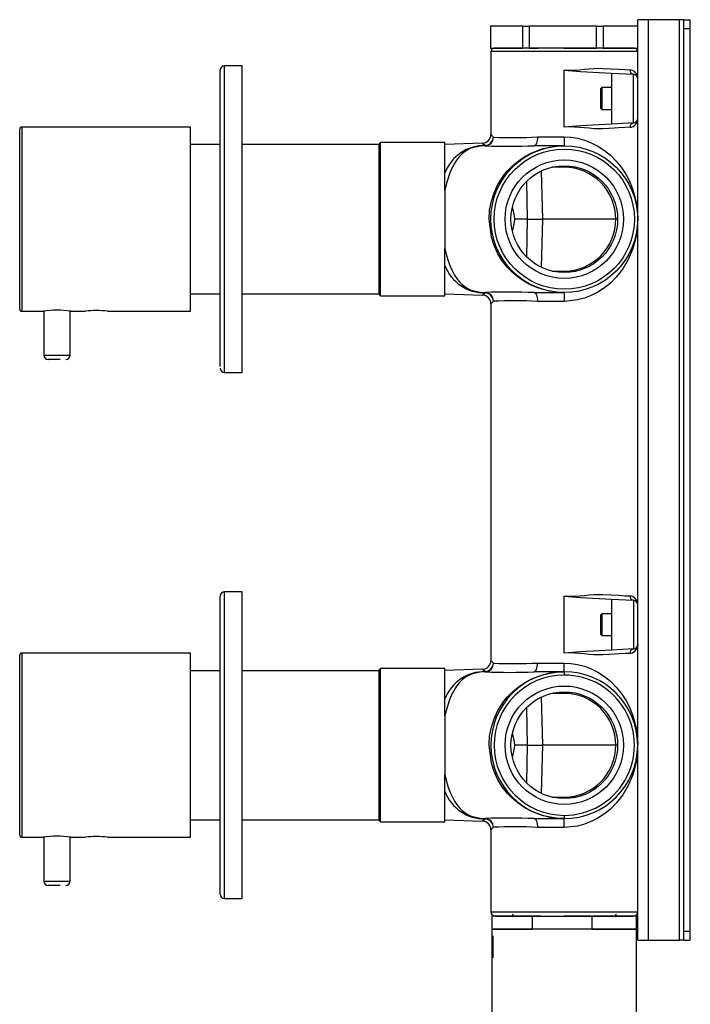
# Model space of a CAD drawing. Units: millimetres. Extents: x 290 to 2228, y 167 to 1227.
# Drawn here: x 290 to 443, y 680 to 905 of the extents above; entities that cross this region are included whole.
import ezdxf

# ---------------------------------------------------------------- set-up
doc = ezdxf.new("R2010")
doc.units = ezdxf.units.MM

msp = doc.modelspace()

# ---------------------------------------------------------------- linework, layer by layer
at = {"color": 7, "linetype": 'Continuous', "lineweight": 25}
for p, q in [((397.53, 903.24), (397.53, 898.24)), ((404.9, 903.24), (397.53, 903.24)), ((404.9, 898.24), (404.9, 903.24)), ((404.9, 903.24), (406.38, 903.24)), ((406.38, 903.24), (406.38, 898.24)), ((421.69, 903.24), (406.38, 903.24)), ((421.69, 898.24), (421.69, 903.24)), ((421.69, 903.24), (423.21, 903.24)), ((423.21, 903.24), (423.21, 898.24)), ((431.11, 903.24), (423.21, 903.24)), ((431.11, 694.74), (431.11, 904.74)), ((433.61, 904.74), (431.11, 904.74)), ((433.61, 694.74), (433.61, 904.74)), ((440.61, 904.74), (433.61, 904.74)), ((440.61, 694.74), (440.61, 904.74)), ((441.61, 904.74), (440.61, 904.74)), ((441.61, 904.74), (443.11, 904.74)), ((441.61, 902.74), (441.61, 904.74)), ((443.11, 902.74), (443.11, 904.74)), ((441.61, 902.74), (443.11, 902.74)), ((441.61, 696.74), (441.61, 902.74)), ((443.11, 696.74), (443.11, 902.74)), ((397.53, 898.24), (404.9, 898.24)), ((397.61, 897.49), (397.61, 878.56)), ((431.11, 897.49), (397.61, 897.49)), ((404.75, 898.24), (398.36, 898.24)), ((406.38, 898.24), (404.9, 898.24)), ((406.38, 898.24), (408.47, 898.24)), ((414.36, 898.24), (406.52, 898.24)), ((414.22, 898.24), (421.69, 898.24)), ((421.55, 898.24), (414.36, 898.24)), ((423.21, 898.24), (421.69, 898.24)), ((423.21, 898.24), (431.11, 898.24)), ((430.36, 898.24), (423.36, 898.24)), ((340.86, 894.24), (336.86, 894.24)), ((340.86, 824.24), (340.86, 894.24)), ((335.86, 825.64), (335.86, 893.19)), ((414.36, 893.22), (418.07, 892.92)), ((414.36, 880.26), (414.36, 893.22)), ((418.07, 892.92), (425.11, 892.55)), ((425.11, 892.55), (425.11, 880.93)), ((425.11, 892.55), (430.16, 892.29)), ((430.16, 881.19), (430.16, 892.29)), ((422.91, 889.24), (422.61, 888.94)), ((422.61, 888.94), (422.61, 887.01)), ((425.11, 889.24), (422.91, 889.24)), ((422.91, 889.24), (422.91, 887.05)), ((422.61, 887.01), (422.61, 884.54)), ((422.91, 887.05), (422.91, 884.24)), ((422.61, 884.54), (422.91, 884.24)), ((422.91, 884.24), (425.11, 884.24)), ((418.07, 880.56), (414.36, 880.26)), ((425.11, 880.93), (418.07, 880.56)), ((430.16, 881.19), (425.11, 880.93)), ((290.11, 838.74), (290.11, 879.74)), ((329.11, 880.24), (290.61, 880.24)), ((329.11, 838.24), (329.11, 880.24)), ((335.86, 876.24), (329.11, 876.24)), ((372.11, 876.24), (340.86, 876.24)), ((372.41, 876.74), (372.11, 876.44)), ((372.11, 842.04), (372.11, 876.44)), ((387.11, 876.74), (372.41, 876.74)), ((372.41, 846.41), (372.41, 876.74)), ((387.11, 865.78), (387.11, 876.74)), ((395.68, 876.56), (387.11, 876.26)), ((414.36, 875.99), (407.5, 875.99)), ((408.23, 877.99), (414.36, 877.99)), ((414.36, 877.99), (414.36, 875.99)), ((387.11, 865.91), (387.11, 869.83)), ((387.11, 865.91), (387.11, 852.57)), ((405.9, 859.24), (403.06, 859.24)), ((405.9, 859.24), (409.43, 859.24)), ((426.11, 859.24), (409.43, 859.24)), ((426.5, 859.24), (426.11, 859.24)), ((387.11, 846.41), (387.11, 852.57)), ((387.11, 848.65), (387.11, 852.57)), ((372.41, 841.74), (372.41, 846.41)), ((387.11, 841.74), (387.11, 846.41)), ((407.5, 842.49), (414.36, 842.49)), ((414.36, 842.49), (414.36, 840.49)), ((329.11, 842.24), (335.86, 842.24)), ((340.86, 842.24), (372.11, 842.24)), ((372.11, 842.04), (372.41, 841.74)), ((372.41, 841.74), (387.11, 841.74)), ((387.11, 842.22), (395.68, 841.92)), ((414.36, 840.49), (408.23, 840.49)), ((290.61, 838.24), (295.46, 838.24)), ((295.61, 838.26), (295.61, 828.24)), ((301.61, 828.24), (301.61, 838.26)), ((301.76, 838.24), (305.11, 838.24)), ((310.11, 838.24), (329.11, 838.24)), ((397.61, 839.92), (397.61, 758.56)), ((299.38, 827.24), (296.61, 827.24)), ((336.86, 824.24), (340.86, 824.24)), ((335.86, 705.26), (335.86, 773.19)), ((340.86, 774.24), (336.86, 774.24)), ((340.86, 704.24), (340.86, 774.24)), ((414.36, 773.22), (418.07, 772.92)), ((414.36, 760.26), (414.36, 773.22)), ((418.07, 772.92), (425.11, 772.55)), ((425.11, 772.55), (425.11, 760.93)), ((425.11, 772.55), (430.16, 772.29)), ((430.16, 772.29), (430.16, 761.19)), ((422.91, 769.24), (422.61, 768.94)), ((422.61, 768.94), (422.61, 766.64)), ((425.11, 769.24), (422.91, 769.24)), ((422.91, 769.24), (422.91, 766.63)), ((422.61, 766.64), (422.61, 764.54)), ((422.91, 766.63), (422.91, 764.24)), ((422.61, 764.54), (422.91, 764.24)), ((422.91, 764.24), (425.11, 764.24)), ((431.11, 762.19), (431.07, 761.8)), ((290.11, 718.74), (290.11, 759.74)), ((329.11, 760.24), (290.61, 760.24)), ((329.11, 718.24), (329.11, 760.24)), ((418.07, 760.56), (414.36, 760.26)), ((425.11, 760.93), (418.07, 760.56)), ((430.16, 761.19), (425.11, 760.93)), ((408.23, 757.99), (414.36, 757.99)), ((414.36, 755.99), (414.36, 757.99)), ((335.86, 756.24), (329.11, 756.24)), ((372.11, 756.24), (340.86, 756.24)), ((372.41, 756.74), (372.11, 756.44)), ((372.11, 723.17), (372.11, 756.44)), ((387.11, 756.74), (372.41, 756.74)), ((372.41, 745.47), (372.41, 756.74)), ((387.11, 745.91), (387.11, 756.74)), ((395.68, 756.56), (387.11, 756.26)), ((414.36, 755.99), (407.5, 755.99)), ((414.36, 755.99), (414.36, 755.24)), ((387.11, 745.91), (387.11, 749.83)), ((387.11, 745.91), (387.11, 732.57)), ((372.41, 721.74), (372.41, 745.47)), ((405.9, 739.24), (403.06, 739.24)), ((405.9, 739.24), (409.43, 739.24)), ((426.11, 739.24), (409.43, 739.24)), ((426.5, 739.24), (426.11, 739.24)), ((387.11, 721.74), (387.11, 732.57)), ((387.11, 730.12), (387.11, 732.57)), ((414.36, 723.24), (414.36, 722.49)), ((329.11, 722.24), (335.86, 722.24)), ((340.86, 722.24), (372.11, 722.24)), ((372.11, 722.04), (372.11, 723.17)), ((372.11, 722.04), (372.41, 721.74)), ((372.41, 721.74), (387.11, 721.74)), ((387.11, 722.22), (395.68, 721.92)), ((407.5, 722.49), (414.36, 722.49)), ((414.36, 720.49), (414.36, 722.49)), ((397.61, 719.92), (397.61, 701.24)), ((414.36, 720.49), (408.23, 720.49)), ((290.61, 718.24), (295.46, 718.24)), ((295.61, 718.26), (295.61, 708.24)), ((301.61, 708.24), (301.61, 718.26)), ((301.76, 718.24), (305.11, 718.24)), ((310.11, 718.24), (329.11, 718.24)), ((299.38, 707.24), (296.61, 707.24)), ((336.86, 704.24), (340.86, 704.24)), ((397.61, 701.24), (431.11, 701.24)), ((397.86, 700.24), (397.86, 697.24)), ((407, 700.24), (397.86, 700.24)), ((398.61, 700.24), (414.36, 700.24)), ((407, 700.24), (407, 697.24)), ((409.07, 700.24), (407, 700.24)), ((420.74, 700.24), (414.22, 700.24)), ((414.36, 700.24), (430.11, 700.24)), ((430.86, 700.24), (420.74, 700.24)), ((420.74, 697.24), (420.74, 700.24)), ((430.86, 697.24), (430.86, 700.24)), ((397.86, 697.24), (397.86, 695.54)), ((397.86, 697.24), (407, 697.24)), ((430.86, 697.24), (397.86, 697.24)), ((420.74, 697.24), (430.86, 697.24)), ((430.86, 695.54), (430.86, 697.24)), ((443.11, 696.74), (441.61, 696.74)), ((441.61, 694.74), (441.61, 696.74)), ((443.11, 694.74), (443.11, 696.74)), ((397.86, 695.54), (397.86, 694.3)), ((397.86, 694.3), (397.86, 690.94)), ((398.06, 695.74), (398.06, 690.74)), ((430.86, 690.94), (430.86, 695.54)), ((431.11, 694.74), (433.61, 694.74)), ((433.61, 694.74), (440.61, 694.74)), ((441.61, 694.74), (440.61, 694.74)), ((441.61, 694.74), (443.11, 694.74)), ((397.86, 690.94), (397.86, 658.24)), ((430.86, 658.24), (430.86, 690.94))]:
    msp.add_line(p, q, dxfattribs=at)
at = {"color": 8, "linetype": 'Continuous', "lineweight": 25}
for p, q in [((336.86, 824.65), (336.86, 894.24)), ((290.61, 880.24), (290.61, 838.24)), ((409.43, 859.24), (409.19, 870.25)), ((414.36, 871.07), (411.51, 871.07)), ((414.36, 871.07), (414.36, 871.41)), ((405.71, 867.8), (405.9, 859.24)), ((405.9, 859.24), (405.71, 850.68)), ((409.19, 848.23), (409.43, 859.24)), ((411.51, 847.41), (414.36, 847.41)), ((414.36, 847.07), (414.36, 847.41)), ((295.61, 828.24), (301.61, 828.24)), ((336.86, 824.24), (336.86, 824.65)), ((336.86, 704.24), (336.86, 774.24)), ((290.61, 760.24), (290.61, 718.24)), ((409.43, 739.24), (409.19, 750.25)), ((414.36, 751.07), (411.51, 751.07)), ((414.36, 751.07), (414.36, 751.41)), ((405.71, 747.8), (405.9, 739.24)), ((405.9, 739.24), (405.71, 730.68)), ((409.19, 728.23), (409.43, 739.24)), ((411.51, 727.41), (414.36, 727.41)), ((414.36, 727.07), (414.36, 727.41)), ((295.61, 708.24), (301.61, 708.24))]:
    msp.add_line(p, q, dxfattribs=at)
at = {"color": 7, "linetype": 'Continuous', "lineweight": 25, "flags": 128}
for points in [[(414.36, 893.22), (415.52, 893.2), (416.67, 893.24), (417.82, 893.32), (418.94, 893.42), (420.05, 893.52), (421.13, 893.61), (422.17, 893.65), (423.17, 893.63), (425.04, 893.53), (426.71, 893.43), (428.17, 893.35), (429.32, 893.29)], [(397.61, 878.56), (397.76, 878.41), (398.19, 877.96)], [(429.32, 880.19), (428.23, 880.13), (426.84, 880.05), (425.75, 879.99), (424.53, 879.93), (423.17, 879.85), (422.23, 879.83), (421.13, 879.88), (420.05, 879.96), (418.94, 880.06), (417.82, 880.16), (416.67, 880.24), (415.52, 880.29), (414.36, 880.26)], [(408.23, 877.99), (408.22, 877.6), (408.18, 877.22), (408.11, 876.88), (408.02, 876.58), (407.91, 876.33), (407.78, 876.14), (407.64, 876.03), (407.5, 875.99)], [(414.36, 877.99), (415.89, 877.91), (417.41, 877.68), (418.98, 877.26), (420.53, 876.67), (422.05, 875.9), (423.53, 874.93), (424.9, 873.81), (426.21, 872.5), (427.34, 871.09), (428.38, 869.5), (429.21, 867.92), (429.94, 866.14), (430.34, 864.86), (430.69, 863.43), (430.91, 862.16), (431.05, 860.88), (431.11, 859.24)], [(396.35, 875.96), (395.14, 875.87), (394.08, 875.69), (393.45, 875.53), (392.88, 875.32), (392.34, 875.07), (391.95, 874.83), (391.53, 874.54), (391.08, 874.17), (390.72, 873.83), (390.38, 873.46), (390.02, 873.01), (389.53, 872.3), (389.22, 871.8), (388.89, 871.19), (388.56, 870.51), (388.28, 869.84), (387.61, 867.9), (387.11, 865.91)], [(387.11, 852.57), (387.42, 851.25), (387.81, 849.93), (388.28, 848.64), (388.77, 847.52), (389.32, 846.5), (390.01, 845.48), (390.53, 844.86), (391.08, 844.31), (391.73, 843.79), (392.34, 843.42), (393.12, 843.07), (394.08, 842.79), (395.14, 842.62), (396.35, 842.52)], [(416.43, 847.25), (416.65, 847.4), (416.86, 847.47)], [(407.5, 842.49), (407.64, 842.45), (407.78, 842.34), (407.91, 842.15), (408.02, 841.9), (408.11, 841.6), (408.18, 841.26), (408.22, 840.88), (408.23, 840.49)], [(398.19, 840.52), (397.76, 840.07), (397.61, 839.92)], [(414.36, 773.22), (415.52, 773.2), (416.67, 773.24), (417.82, 773.32), (418.94, 773.42), (420.05, 773.52), (421.13, 773.61), (422.17, 773.65), (423.17, 773.63), (425.04, 773.53), (426.71, 773.43), (428.17, 773.35), (429.32, 773.29)], [(429.32, 760.19), (428.23, 760.13), (426.84, 760.05), (425.75, 759.99), (424.53, 759.93), (423.17, 759.85), (422.23, 759.83), (421.13, 759.88), (420.05, 759.96), (418.94, 760.06), (417.82, 760.16), (416.67, 760.24), (415.52, 760.29), (414.36, 760.26)], [(397.61, 758.56), (397.76, 758.41), (398.19, 757.96)], [(407.5, 755.99), (407.64, 756.03), (407.78, 756.14), (407.91, 756.33), (408.02, 756.58), (408.11, 756.88), (408.18, 757.22), (408.22, 757.6), (408.23, 757.99)], [(414.36, 757.99), (415.89, 757.91), (417.41, 757.68), (418.98, 757.26), (420.53, 756.67), (422.05, 755.9), (423.53, 754.93), (424.9, 753.81), (426.21, 752.5), (427.34, 751.09), (428.38, 749.5), (429.21, 747.92), (429.94, 746.14), (430.34, 744.86), (430.69, 743.43), (430.91, 742.16), (431.05, 740.88), (431.11, 739.24)], [(396.35, 755.96), (395.14, 755.87), (394.08, 755.69), (393.45, 755.53), (392.88, 755.32), (392.34, 755.07), (391.95, 754.83), (391.53, 754.54), (391.08, 754.17), (390.72, 753.83), (390.38, 753.46), (390.02, 753.01), (389.53, 752.3), (389.22, 751.8), (388.89, 751.19), (388.56, 750.51), (388.28, 749.84), (387.61, 747.9), (387.11, 745.91)], [(414.36, 722.49), (413.03, 722.54), (412.08, 722.64), (410.73, 722.87), (409.55, 723.16), (408.12, 723.63), (406.84, 724.18), (405.37, 724.97), (404.06, 725.84), (403.1, 726.59), (402.22, 727.39), (401.42, 728.23), (400.21, 729.75), (399.21, 731.36), (398.34, 733.21), (397.72, 735.12), (397.19, 739.24), (397.32, 741.31), (397.72, 743.36), (398.34, 745.27), (399.21, 747.12), (399.85, 748.2), (400.59, 749.25), (401.42, 750.25), (402.22, 751.09), (403.1, 751.89), (404.06, 752.64), (405.37, 753.51), (406.84, 754.3), (408.12, 754.85), (409.55, 755.32), (410.73, 755.61), (412.08, 755.84), (413.03, 755.94), (414.36, 755.99)], [(387.11, 732.57), (387.42, 731.25), (387.81, 729.93), (388.28, 728.64), (388.77, 727.52), (389.32, 726.5), (390.01, 725.48), (390.53, 724.86), (391.08, 724.31), (391.73, 723.79), (392.34, 723.42), (393.12, 723.07), (394.08, 722.79), (395.14, 722.62), (396.35, 722.52)], [(416.43, 727.25), (416.65, 727.4), (416.86, 727.47)], [(407.5, 722.49), (407.64, 722.45), (407.78, 722.34), (407.91, 722.15), (408.02, 721.9), (408.11, 721.6), (408.18, 721.26), (408.22, 720.88), (408.23, 720.49)], [(398.19, 720.52), (397.76, 720.07), (397.61, 719.92)]]:
    msp.add_lwpolyline(points, dxfattribs=at)
at = {"color": 8, "linetype": 'Continuous', "lineweight": 25, "flags": 128}
for points in [[(396.33, 876.02), (395.84, 876.43), (395.68, 876.56)], [(413.49, 842.52), (413.03, 842.54), (412.08, 842.64), (410.73, 842.87), (409.55, 843.16), (408.12, 843.63), (406.84, 844.18), (405.37, 844.97), (404.06, 845.84), (403.1, 846.59), (402.22, 847.39), (401.42, 848.23), (400.21, 849.75), (399.21, 851.36), (398.34, 853.21), (397.72, 855.12), (397.19, 859.24), (397.32, 861.31), (397.72, 863.36), (398.34, 865.27), (399.21, 867.12), (399.85, 868.2), (400.59, 869.25), (401.42, 870.25), (402.22, 871.09), (403.1, 871.89), (404.06, 872.64), (405.37, 873.51), (406.84, 874.3), (408.12, 874.85), (409.55, 875.32), (410.73, 875.61), (412.08, 875.84), (413.03, 875.94), (414.36, 875.99), (414.36, 875.99)], [(431.08, 858.51), (431.05, 857.6), (430.91, 856.33), (430.69, 855.05), (430.34, 853.62), (429.94, 852.34), (428.94, 850.01), (427.7, 847.9), (426.21, 845.98), (424.9, 844.67), (423.53, 843.55), (422.05, 842.58), (420.53, 841.81), (418.98, 841.22), (417.41, 840.8), (414.36, 840.49)], [(395.68, 841.92), (395.68, 841.92), (395.84, 842.06), (396.33, 842.46)], [(396.33, 756.02), (395.84, 756.43), (395.68, 756.56)], [(431.1, 738.84), (431.05, 737.6), (430.91, 736.33), (430.69, 735.05), (430.34, 733.62), (429.94, 732.34), (428.94, 730.01), (427.7, 727.9), (426.21, 725.98), (424.9, 724.67), (423.53, 723.55), (422.05, 722.58), (420.53, 721.81), (418.98, 721.22), (417.41, 720.8), (414.36, 720.49)], [(395.68, 721.92), (395.68, 721.92), (395.84, 722.06), (396.33, 722.46)]]:
    msp.add_lwpolyline(points, dxfattribs=at)
at = {"color": 7, "linetype": 'Continuous', "lineweight": 25}
for centre, radius in [((414.36, 859.24), 16.75), ((414.36, 859.24), 16), ((414.36, 859.24), 13.5), ((414.36, 859.24), 12.17), ((414.36, 739.24), 13.5), ((414.36, 739.24), 12.17)]:
    msp.add_circle(centre, radius, dxfattribs=at)
for centre, radius, start, end in [((398.36, 897.49), 0.75, 90, 180), ((430.36, 897.49), 0.75, 0, 90), ((336.86, 893.24), 1, 90, 180), ((430.27, 893.23), 0.945, 176.4222, 263.7752), ((429.16, 891.34), 1.96, 358.5846, 85.1044), ((430.11, 891.29), 1, 0, 87), ((429.15, 882.15), 1.97, 275.1594, 1.1516), ((430.27, 880.25), 0.945, 96.2248, 183.5778), ((430.11, 882.19), 1, 273, 360), ((290.61, 879.74), 0.5, 90, 180), ((395.61, 878.56), 2, 272, 360), ((396.12, 866.37), 9.65, 88.801, 159.0199), ((396.1, 878.1), 2.09, 276.2296, 355.9689), ((396.46, 876.04), 0.135, 186.9742, 215.5341), ((396.2, 877.94), 1.98, 274.2671, 0.4897), ((401.57, 1007.47), 131.61, 267.7257, 272.5807), ((402.89, 973.68), 95.84, 267.1868, 273.194), ((414.36, 859.32), 11.75, 359.6172, 90), ((414.36, 859.16), 11.75, 270, 0.3828), ((396.09, 852.05), 9.6, 200.7526, 271.428), ((396.46, 842.44), 0.135, 144.4659, 173.0258), ((396.1, 840.38), 2.09, 4.0311, 83.7704), ((401.57, 711.26), 131.36, 87.4147, 92.2788), ((396.2, 840.54), 1.98, 359.5103, 85.7329), ((395.61, 839.92), 2, 0, 88), ((402.83, 725.27), 115.34, 87.3143, 92.3049), ((290.61, 838.74), 0.5, 180, 270), ((298.61, 817.4), 21.08, 81.4059, 98.5941), ((307.61, 817.33), 21.06, 83.181, 96.819), ((296.61, 828.24), 1, 180, 270), ((300.61, 828.24), 1, 270, 0), ((336.86, 825.24), 1, 180, 270), ((336.86, 773.24), 1, 90, 180), ((430.27, 773.23), 0.945, 176.4222, 263.7752), ((429.16, 771.34), 1.96, 358.5847, 85.1043), ((430.11, 771.29), 1, 0, 87), ((430.11, 762.19), 1, 273, 0), ((290.61, 759.74), 0.5, 90, 180), ((430.27, 760.25), 0.945, 96.2248, 183.5778), ((395.61, 758.56), 2, 272, 360), ((396.1, 758.1), 2.09, 276.2296, 355.9689), ((396.2, 757.94), 1.98, 274.2671, 0.4897), ((402.89, 853.68), 95.84, 267.1868, 273.194), ((396.14, 746.34), 9.68, 88.9167, 158.9069), ((396.46, 756.04), 0.135, 186.9742, 215.5341), ((401.57, 887.47), 131.61, 267.7257, 272.5807), ((414.36, 739.24), 16.75, 90, 270), ((414.36, 739.24), 16, 90, 270), ((414.36, 739.24), 16.75, 270, 90), ((414.36, 739.24), 16, 269.9996, 90.0004), ((414.36, 739.32), 11.75, 359.6172, 90), ((414.36, 739.16), 11.75, 270, 0.3828), ((396.08, 732.04), 9.58, 200.6761, 271.503), ((395.61, 719.92), 2, 0, 88), ((396.46, 722.44), 0.135, 144.4659, 173.0258), ((396.1, 720.38), 2.09, 4.0311, 83.7704), ((401.57, 591.26), 131.36, 87.4147, 92.2788), ((396.2, 720.54), 1.98, 359.5103, 85.7329), ((290.61, 718.74), 0.5, 180, 270), ((402.83, 605.28), 115.34, 87.3142, 92.3049), ((298.61, 697.4), 21.08, 81.4059, 98.5941), ((307.61, 697.33), 21.06, 83.181, 96.819), ((296.61, 708.24), 1, 180, 270), ((300.61, 708.24), 1, 270, 0), ((336.86, 705.24), 1, 180, 270), ((398.61, 701.24), 1, 180, 270), ((430.11, 701.24), 1, 270, 0), ((402.16, 700.74), 0.5, 270, 0), ((426.56, 700.74), 0.5, 180, 270)]:
    msp.add_arc(centre, radius, start, end, dxfattribs=at)
at = {"color": 8, "linetype": 'Continuous', "lineweight": 25}
msp.add_arc((429.16, 762.12), 1.94, 274.704, 350.2341, dxfattribs=at)
at = {"color": 7, "linetype": 'Continuous', "lineweight": 25}
for centre, major_axis, start_param, end_param in [((390.56, 859.24), (9.34, -9), 0.803919, 1.032084), ((390.56, 859.24), (9.34, 9), 5.251102, 5.479267), ((390.56, 739.24), (9.34, -9), 0.803919, 1.032084), ((390.56, 739.24), (9.34, 9), 5.251102, 5.479267)]:
    msp.add_ellipse(centre, major_axis=major_axis, ratio=0.92858, start_param=start_param, end_param=end_param, dxfattribs=at)

doc.saveas('drawing.dxf')
